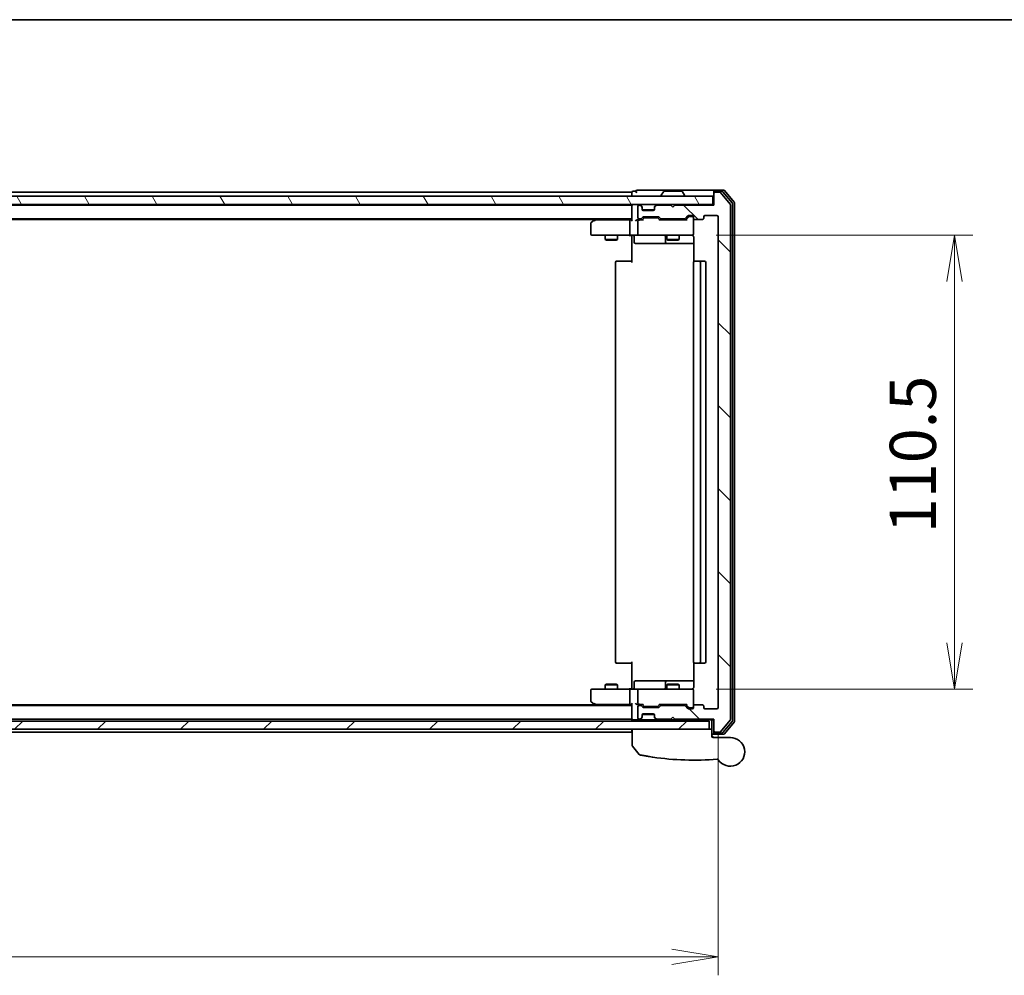
# Model space of a CAD drawing. Units: millimetres. Extents: x -1900 to 7339, y 36 to 1447.
# Drawn here: x 644 to 884, y 1068 to 1300 of the extents above; entities that cross this region are included whole.
import ezdxf

# ---------------------------------------------------------------- set-up
doc = ezdxf.new("R2010")
doc.units = ezdxf.units.MM
doc.header["$LTSCALE"] = 4.5
doc.layers.get('Defpoints').update_dxf_attribs({"lineweight": 25})
for name, color, linetype, lineweight in [('Border (ISO)', 7, 'Continuous', 35), ('Dimension (ISO)', 7, 'Continuous', 18), ('Hatch (ISO)', 1, 'Continuous', 18), ('Visible (ISO)', 7, 'Continuous', 35)]:
    doc.layers.add(name, color=color, linetype=linetype, lineweight=lineweight)
doc.styles.add('Note Text (TK)', font='MS PGothic.ttf')
doc.dimstyles.new('Default - Method 1b (TK)', dxfattribs={"dimscale": 4.5, "dimtxt": 2.5, "dimasz": 2.5, "dimexe": 1, "dimexo": 1.5, "dimgap": 1, "dimtad": 1, "dimrnd": 1e-08, "dimdsep": 46, "dimtxsty": 'Note Text (TK)', "dimblk": 'OPEN', "dimcen": 0.09, "dimdle": 5, "dimclrd": 100, "dimclre": 100, "dimclrt": 7, "dimadec": 1, "dimazin": 1, "dimtfac": 1, "dimtmove": 0, "dimatfit": 3, "dimldrblk": 'OPEN', "dimfxl": 1, "dimtolj": 1, "dimlwd": -1, "dimlwe": -1, "dimarcsym": 0})

# ---------------------------------------------------------------- blocks, each defined once
blk = doc.blocks.new('Borders tk図枠')
at = {"layer": 'Border (ISO)'}
blk.add_line((14.5, 289), (405.5, 289), dxfattribs=at)
blk = doc.blocks.new('_Open')
at = {"color": 0, "linetype": 'ByBlock', "lineweight": -2}
for p, q in [((-1, 0.167), (0, 0)), ((-1, -0.167), (0, 0)), ((0, 0), (-1, 0))]:
    blk.add_line(p, q, dxfattribs=at)
blk = doc.blocks.new('*D8')
at = {"layer": 'Defpoints', "color": 0}
for p in [(806.87, 1248.01), (806.87, 1137.51), (871.59, 1137.51)]:
    blk.add_point(p, dxfattribs=at)
at = {"layer": 'Dimension (ISO)', "color": 100}
for p, q in [((813.62, 1248.01), (876.09, 1248.01)), ((871.59, 1236.76), (871.59, 1148.76)), ((813.62, 1137.51), (876.09, 1137.51))]:
    blk.add_line(p, q, dxfattribs=at)
at = {"layer": 'Dimension (ISO)', "color": 100, "xscale": 11.25, "yscale": 11.25, "zscale": 11.25}
for p, rotation in [((871.59, 1248.01), 90), ((871.59, 1137.51), 270)]:
    blk.add_blockref('_Open', p, dxfattribs=dict(at, rotation=rotation))
at = {"layer": 'Dimension (ISO)', "color": 7, "insert": (861.47, 1175.47), "char_height": 11.25, "attachment_point": 4, "rotation": 90, "style": 'Note Text (TK)'}
blk.add_mtext('\\A1;110.5', dxfattribs=at)
blk = doc.blocks.new('*D9')
at = {"layer": 'Defpoints', "color": 0}
for p in [(392.05, 1133.01), (814.05, 1133.01), (814.05, 1072.32)]:
    blk.add_point(p, dxfattribs=at)
at = {"layer": 'Dimension (ISO)', "color": 100}
for p, q in [((392.05, 1126.26), (392.05, 1067.82)), ((814.05, 1126.26), (814.05, 1067.82)), ((403.3, 1072.32), (802.8, 1072.32))]:
    blk.add_line(p, q, dxfattribs=at)
at = {"layer": 'Dimension (ISO)', "color": 100, "xscale": 11.25, "yscale": 11.25, "zscale": 11.25, "rotation": 180}
blk.add_blockref('_Open', (392.05, 1072.32), dxfattribs=at)
at = {"layer": 'Dimension (ISO)', "color": 100, "xscale": 11.25, "yscale": 11.25, "zscale": 11.25}
blk.add_blockref('_Open', (814.05, 1072.32), dxfattribs=at)
at = {"layer": 'Dimension (ISO)', "color": 7, "insert": (591.48, 1082.44), "char_height": 11.25, "attachment_point": 4, "style": 'Note Text (TK)'}
blk.add_mtext('\\A1;422', dxfattribs=at)

msp = doc.modelspace()

# ---------------------------------------------------------------- hatches: boundary and pattern name
at = {"layer": 'Hatch (ISO)'}
h = msp.add_hatch(dxfattribs=at)
h.set_pattern_fill('ANSI31', color=256, scale=114.3, angle=90.00021, style=0)
h.set_pattern_definition([(135.0002, (0, 0), (-10.10275, -10.10283), [])])
edge = h.paths.add_edge_path()
edge.add_ellipse((813.3527, 1127.3145), major_axis=(0, -0.3), ratio=1, start_angle=270, end_angle=360)
edge.add_line((813.3527, 1127.0145), (814.4122, 1127.0145))
edge.add_ellipse((814.4122, 1127.3145), major_axis=(0.3, 0), ratio=1, start_angle=270, end_angle=320.194429)
edge.add_line((814.6426, 1127.1225), (816.9831, 1129.9311))
edge.add_ellipse((816.7527, 1130.1232), major_axis=(0.1921, 0.2305), ratio=1, start_angle=270, end_angle=309.805571)
edge.add_line((817.0527, 1130.1232), (817.0527, 1255.4059))
edge.add_ellipse((816.7527, 1255.4059), major_axis=(0, 0.3), ratio=1, start_angle=270, end_angle=309.805571)
edge.add_line((816.9831, 1255.598), (814.6426, 1258.4066))
edge.add_ellipse((814.4122, 1258.2145), major_axis=(-0.1921, 0.2305), ratio=1, start_angle=270, end_angle=320.194429)
edge.add_line((814.4122, 1258.5145), (813.3527, 1258.5145))
edge.add_ellipse((813.3527, 1258.2145), major_axis=(-0.3, 0), ratio=1, start_angle=270, end_angle=360)
edge.add_line((813.0527, 1258.2145), (813.0527, 1255.3145))
edge.add_line((813.0527, 1255.3145), (803.5527, 1255.3145))
edge.add_line((803.5527, 1255.3145), (803.0527, 1254.8145))
edge.add_line((803.0527, 1254.8145), (802.5527, 1255.3145))
edge.add_line((802.5527, 1255.3145), (799.1769, 1255.3145))
edge.add_ellipse((799.1769, 1255.0145), major_axis=(-0.3, 0), ratio=1, start_angle=270, end_angle=315)
edge.add_line((798.9648, 1255.2267), (798.6406, 1254.9024))
edge.add_ellipse((798.8527, 1254.6903), major_axis=(-0.2121, -0.2121), ratio=1, start_angle=270, end_angle=315)
edge.add_line((798.5527, 1254.6903), (798.5527, 1254.3145))
edge.add_ellipse((798.2527, 1254.3145), major_axis=(0, -0.3), ratio=1, start_angle=0, end_angle=90, ccw=False)
edge.add_line((798.2527, 1254.0145), (795.8527, 1254.0145))
edge.add_ellipse((795.8527, 1254.3145), major_axis=(-0.3, 0), ratio=1, start_angle=0, end_angle=90, ccw=False)
edge.add_line((795.5527, 1254.3145), (795.5527, 1254.6903))
edge.add_ellipse((795.2527, 1254.6903), major_axis=(0, 0.3), ratio=1, start_angle=270, end_angle=315)
edge.add_line((795.4648, 1254.9024), (795.1406, 1255.2267))
edge.add_ellipse((794.9284, 1255.0145), major_axis=(-0.2121, 0.2121), ratio=1, start_angle=270, end_angle=315)
edge.add_line((794.9284, 1255.3145), (794.8527, 1255.3145))
edge.add_ellipse((794.8527, 1255.0145), major_axis=(-0.3, 0), ratio=1, start_angle=270, end_angle=360)
edge.add_line((794.5527, 1255.0145), (794.5527, 1252.3145))
edge.add_ellipse((794.8527, 1252.3145), major_axis=(0, -0.3), ratio=1, start_angle=270, end_angle=360)
edge.add_line((794.8527, 1252.0145), (795.2284, 1252.0145))
edge.add_ellipse((795.2284, 1252.3145), major_axis=(0.3, 0), ratio=1, start_angle=270, end_angle=315)
edge.add_line((795.4406, 1252.1024), (795.7648, 1252.4267))
edge.add_ellipse((795.9769, 1252.2145), major_axis=(0.2121, 0.2121), ratio=1, start_angle=45, end_angle=90, ccw=False)
edge.add_line((795.9769, 1252.5145), (799.4784, 1252.5145))
edge.add_ellipse((799.4784, 1252.2145), major_axis=(0.3, 0), ratio=1, start_angle=45, end_angle=90, ccw=False)
edge.add_line((799.6906, 1252.4267), (800.0148, 1252.1024))
edge.add_ellipse((800.2269, 1252.3145), major_axis=(0.2121, -0.2121), ratio=1, start_angle=270, end_angle=315)
edge.add_line((800.2269, 1252.0145), (805.8784, 1252.0145))
edge.add_ellipse((805.8784, 1252.3145), major_axis=(0.3, 0), ratio=1, start_angle=270, end_angle=315)
edge.add_line((806.0906, 1252.1024), (806.7148, 1252.7267))
edge.add_ellipse((806.9269, 1252.5145), major_axis=(0.2121, 0.2121), ratio=1, start_angle=45, end_angle=90, ccw=False)
edge.add_line((806.9269, 1252.8145), (807.7527, 1252.8145))
edge.add_ellipse((807.7527, 1252.5145), major_axis=(0.3, 0), ratio=1, start_angle=0, end_angle=90, ccw=False)
edge.add_line((808.0527, 1252.5145), (808.0527, 1252.1145))
edge.add_ellipse((808.3527, 1252.1145), major_axis=(0, -0.3), ratio=1, start_angle=270, end_angle=360)
edge.add_line((808.3527, 1251.8145), (810.2527, 1251.8145))
edge.add_ellipse((810.2527, 1252.1145), major_axis=(0.3, 0), ratio=1, start_angle=270, end_angle=360)
edge.add_line((810.5527, 1252.1145), (810.5527, 1252.5145))
edge.add_ellipse((810.8527, 1252.5145), major_axis=(0, 0.3), ratio=1, start_angle=0, end_angle=90, ccw=False)
edge.add_line((810.8527, 1252.8145), (813.7527, 1252.8145))
edge.add_ellipse((813.7527, 1252.5145), major_axis=(0.3, 0), ratio=1, start_angle=0, end_angle=90, ccw=False)
edge.add_line((814.0527, 1252.5145), (814.0527, 1133.0145))
edge.add_ellipse((813.7527, 1133.0145), major_axis=(0, -0.3), ratio=1, start_angle=0, end_angle=90, ccw=False)
edge.add_line((813.7527, 1132.7145), (810.8527, 1132.7145))
edge.add_ellipse((810.8527, 1133.0145), major_axis=(-0.3, 0), ratio=1, start_angle=0, end_angle=90, ccw=False)
edge.add_line((810.5527, 1133.0145), (810.5527, 1133.4145))
edge.add_ellipse((810.2527, 1133.4145), major_axis=(0, 0.3), ratio=1, start_angle=270, end_angle=360)
edge.add_line((810.2527, 1133.7145), (808.3527, 1133.7145))
edge.add_ellipse((808.3527, 1133.4145), major_axis=(-0.3, 0), ratio=1, start_angle=270, end_angle=360)
edge.add_line((808.0527, 1133.4145), (808.0527, 1133.0145))
edge.add_ellipse((807.7527, 1133.0145), major_axis=(0, -0.3), ratio=1, start_angle=0, end_angle=90, ccw=False)
edge.add_line((807.7527, 1132.7145), (806.9269, 1132.7145))
edge.add_ellipse((806.9269, 1133.0145), major_axis=(-0.3, 0), ratio=1, start_angle=45, end_angle=90, ccw=False)
edge.add_line((806.7148, 1132.8024), (806.0906, 1133.4267))
edge.add_ellipse((805.8784, 1133.2145), major_axis=(-0.2121, 0.2121), ratio=1, start_angle=270, end_angle=315)
edge.add_line((805.8784, 1133.5145), (800.2269, 1133.5145))
edge.add_ellipse((800.2269, 1133.2145), major_axis=(-0.3, 0), ratio=1, start_angle=270, end_angle=315)
edge.add_line((800.0148, 1133.4267), (799.6906, 1133.1024))
edge.add_ellipse((799.4784, 1133.3145), major_axis=(-0.2121, -0.2121), ratio=1, start_angle=45, end_angle=90, ccw=False)
edge.add_line((799.4784, 1133.0145), (795.9769, 1133.0145))
edge.add_ellipse((795.9769, 1133.3145), major_axis=(-0.3, 0), ratio=1, start_angle=45, end_angle=90, ccw=False)
edge.add_line((795.7648, 1133.1024), (795.4406, 1133.4267))
edge.add_ellipse((795.2284, 1133.2145), major_axis=(-0.2121, 0.2121), ratio=1, start_angle=270, end_angle=315)
edge.add_line((795.2284, 1133.5145), (794.8527, 1133.5145))
edge.add_ellipse((794.8527, 1133.2145), major_axis=(-0.3, 0), ratio=1, start_angle=270, end_angle=360)
edge.add_line((794.5527, 1133.2145), (794.5527, 1130.5145))
edge.add_ellipse((794.8527, 1130.5145), major_axis=(0, -0.3), ratio=1, start_angle=270, end_angle=360)
edge.add_line((794.8527, 1130.2145), (794.9284, 1130.2145))
edge.add_ellipse((794.9284, 1130.5145), major_axis=(0.3, 0), ratio=1, start_angle=270, end_angle=315)
edge.add_line((795.1406, 1130.3024), (795.4648, 1130.6267))
edge.add_ellipse((795.2527, 1130.8388), major_axis=(0.2121, 0.2121), ratio=1, start_angle=270, end_angle=315)
edge.add_line((795.5527, 1130.8388), (795.5527, 1131.2145))
edge.add_ellipse((795.8527, 1131.2145), major_axis=(0, 0.3), ratio=1, start_angle=0, end_angle=90, ccw=False)
edge.add_line((795.8527, 1131.5145), (798.2527, 1131.5145))
edge.add_ellipse((798.2527, 1131.2145), major_axis=(0.3, 0), ratio=1, start_angle=0, end_angle=90, ccw=False)
edge.add_line((798.5527, 1131.2145), (798.5527, 1130.8388))
edge.add_ellipse((798.8527, 1130.8388), major_axis=(0, -0.3), ratio=1, start_angle=270, end_angle=315)
edge.add_line((798.6406, 1130.6267), (798.9648, 1130.3024))
edge.add_ellipse((799.1769, 1130.5145), major_axis=(0.2121, -0.2121), ratio=1, start_angle=270, end_angle=315)
edge.add_line((799.1769, 1130.2145), (802.5527, 1130.2145))
edge.add_line((802.5527, 1130.2145), (803.0527, 1130.7145))
edge.add_line((803.0527, 1130.7145), (803.5527, 1130.2145))
edge.add_line((803.5527, 1130.2145), (813.0527, 1130.2145))
edge.add_line((813.0527, 1130.2145), (813.0527, 1127.3145))
h = msp.add_hatch(dxfattribs=at)
h.set_pattern_fill('ANSI31', color=256, scale=114.3, angle=75.000175, style=0)
h.set_pattern_definition([(120.0002, (0, 0), (-12.37332, -7.14379), [])])
h.paths.add_polyline_path([(812.7527, 1255.5145), (812.7527, 1257.5145), (393.3527, 1257.5145), (393.3527, 1255.5145)])
h = msp.add_hatch(dxfattribs=at)
h.set_pattern_fill('ANSI31', color=256, scale=114.3, style=0)
h.set_pattern_definition([(45, (0, 0), (-10.10279, 10.10279), [])])
h.paths.add_polyline_path([(811.8527, 1127.7145), (811.8527, 1129.7145), (394.2527, 1129.7145), (394.2527, 1127.7145)])

# ---------------------------------------------------------------- linework, layer by layer
at = {"layer": 'Visible (ISO)'}
for p, q in [((793.0527, 1258.5145), (605.4327, 1258.5145)), ((793.0527, 1258.5145), (793.0527, 1258.2145)), ((794.0527, 1258.7145), (793.3527, 1258.7145)), ((798.0527, 1259.0145), (794.3527, 1259.0145)), ((813.3527, 1259.0145), (798.0527, 1259.0145)), ((800.7435, 1258.6235), (800.185, 1257.7642)), ((805.1941, 1258.7145), (800.9112, 1258.7145)), ((805.3618, 1258.6235), (805.9204, 1257.7642)), ((813.0527, 1258.4145), (813.0527, 1258.7145)), ((813.0527, 1258.4145), (813.0527, 1258.2145)), ((815.4122, 1259.0145), (813.3527, 1259.0145)), ((815.0113, 1258.7145), (813.3527, 1258.7145)), ((814.4122, 1258.5145), (813.3527, 1258.5145)), ((817.4831, 1255.917), (815.2418, 1258.6066)), ((817.9831, 1256.098), (815.6426, 1258.9066)), ((812.7527, 1257.5145), (393.3527, 1257.5145)), ((793.0527, 1258.2145), (793.0527, 1257.5145)), ((800.1527, 1257.6145), (800.1527, 1257.6553)), ((805.9527, 1257.6145), (805.9527, 1257.6553)), ((812.7527, 1255.5145), (812.7527, 1257.5145)), ((813.0527, 1258.2145), (813.0527, 1255.3145)), ((816.9831, 1255.598), (814.6426, 1258.4066)), ((393.3527, 1255.5145), (812.7527, 1255.5145)), ((793.0527, 1255.3145), (413.0527, 1255.3145)), ((793.0527, 1255.5145), (793.0527, 1255.3145)), ((793.0527, 1255.3145), (793.0527, 1255.2145)), ((793.0527, 1255.2145), (793.0527, 1251.6767)), ((794.5527, 1255.0145), (794.5527, 1252.3145)), ((794.9284, 1255.3145), (794.8527, 1255.3145)), ((795.4648, 1255.1024), (795.1406, 1255.4267)), ((795.4648, 1254.9024), (795.1406, 1255.2267)), ((795.4853, 1255.082), (795.4648, 1255.1024)), ((795.5527, 1254.6903), (795.5527, 1254.8903)), ((795.5527, 1254.3145), (795.5527, 1254.6903)), ((795.5698, 1254.2145), (798.5355, 1254.2145)), ((798.2527, 1254.0145), (795.8527, 1254.0145)), ((798.5527, 1254.8903), (798.5527, 1254.6903)), ((798.5527, 1254.6903), (798.5527, 1254.3145)), ((798.6406, 1255.1024), (798.6201, 1255.082)), ((798.9648, 1255.4267), (798.6406, 1255.1024)), ((798.9648, 1255.2267), (798.6406, 1254.9024)), ((802.5527, 1255.3145), (799.1769, 1255.3145)), ((803.0527, 1254.8145), (802.5527, 1255.3145)), ((803.5527, 1255.3145), (803.0527, 1254.8145)), ((813.0527, 1255.3145), (803.5527, 1255.3145)), ((813.0527, 1255.5145), (812.7527, 1255.5145)), ((817.0527, 1130.1232), (817.0527, 1255.4059)), ((817.5527, 1129.8042), (817.5527, 1255.7249)), ((818.0527, 1129.6232), (818.0527, 1255.9059)), ((413.0527, 1252.0145), (793.0527, 1252.0145)), ((422.0527, 1251.8145), (784.0527, 1251.8145)), ((783.906, 1251.7045), (783.1727, 1251.1545)), ((784.3193, 1252.0145), (783.906, 1251.7045)), ((784.1161, 1251.4645), (783.9605, 1251.6201)), ((792.6769, 1251.7645), (784.086, 1251.7645)), ((792.5527, 1248.3145), (792.5527, 1251.4645)), ((793.0527, 1251.7645), (792.6769, 1251.7645)), ((794.8527, 1251.7645), (794.4769, 1251.7645)), ((794.5527, 1251.4645), (794.5527, 1248.3145)), ((794.8527, 1252.0145), (795.2284, 1252.0145)), ((795.7288, 1251.7645), (794.8527, 1251.7645)), ((795.4406, 1252.1024), (795.7648, 1252.4267)), ((795.5527, 1251.7645), (795.9648, 1252.1767)), ((795.9769, 1252.5145), (799.4784, 1252.5145)), ((796.3204, 1252.2645), (796.177, 1252.2645)), ((799.135, 1252.2645), (796.3204, 1252.2645)), ((799.2784, 1252.2645), (799.135, 1252.2645)), ((799.9027, 1251.7645), (799.4906, 1252.1767)), ((799.6906, 1252.4267), (800.0148, 1252.1024)), ((806.3788, 1251.7645), (799.7266, 1251.7645)), ((800.2269, 1252.0145), (805.8784, 1252.0145)), ((801.5527, 1252.0145), (801.5527, 1251.7645)), ((804.5527, 1252.0145), (804.5527, 1251.7645)), ((806.0906, 1252.1024), (806.7148, 1252.7267)), ((806.9148, 1252.4767), (806.2027, 1251.7645)), ((806.9269, 1252.8145), (807.7527, 1252.8145)), ((807.2635, 1252.5645), (807.127, 1252.5645)), ((807.7527, 1252.5645), (807.2635, 1252.5645)), ((808.0527, 1252.5145), (808.0527, 1252.1145)), ((808.0527, 1248.3145), (808.0527, 1252.1145)), ((808.3527, 1251.8145), (810.2527, 1251.8145)), ((810.5527, 1252.1145), (810.5527, 1252.5145)), ((810.8527, 1252.8145), (813.7527, 1252.8145)), ((814.0527, 1252.5145), (814.0527, 1133.0145)), ((783.0527, 1250.9145), (783.0527, 1248.3145)), ((783.3527, 1248.0145), (784.1161, 1248.0145)), ((784.1161, 1248.0145), (792.6769, 1248.0145)), ((786.5527, 1248.0145), (786.5527, 1246.9645)), ((786.5527, 1246.9645), (789.5527, 1246.9645)), ((786.8594, 1246.8112), (786.5527, 1246.9645)), ((789.246, 1246.8112), (786.8594, 1246.8112)), ((789.246, 1246.8112), (789.5527, 1246.9645)), ((789.5527, 1248.0145), (789.5527, 1246.9645)), ((794.8527, 1248.0145), (792.6769, 1248.0145)), ((793.0527, 1247.7895), (793.0527, 1248.0068)), ((793.0527, 1247.7895), (793.0527, 1247.5145)), ((793.0527, 1241.4145), (793.0527, 1247.5145)), ((793.654, 1247.7145), (793.654, 1246.3145)), ((794.8527, 1248.0145), (795.6709, 1248.0145)), ((795.6709, 1248.0145), (806.8673, 1248.0145)), ((801.2582, 1247.7145), (801.2582, 1246.3145)), ((801.5527, 1248.0145), (801.5527, 1246.9645)), ((801.5527, 1246.9645), (804.5527, 1246.9645)), ((801.8594, 1246.8112), (801.5527, 1246.9645)), ((804.246, 1246.8112), (801.8594, 1246.8112)), ((804.246, 1246.8112), (804.5527, 1246.9645)), ((804.5527, 1248.0145), (804.5527, 1246.9645)), ((806.8673, 1248.0145), (807.7527, 1248.0145)), ((808.0527, 1248.2912), (808.0527, 1248.3145)), ((808.1425, 1247.5145), (808.1425, 1241.6286)), ((793.954, 1246.0145), (797.8836, 1246.0145)), ((797.8836, 1246.0145), (801.5582, 1246.0145)), ((801.5582, 1246.0145), (801.7297, 1246.0145)), ((801.7297, 1246.0145), (808.1425, 1246.0145)), ((789.3527, 1241.7145), (789.4113, 1241.7145)), ((790.1184, 1241.7145), (789.4113, 1241.7145)), ((790.1184, 1241.7145), (790.2598, 1241.7145)), ((792.6385, 1241.7145), (790.2598, 1241.7145)), ((792.6385, 1241.7145), (793.0527, 1241.7145)), ((808.3527, 1241.7145), (808.4113, 1241.7145)), ((809.1184, 1241.7145), (808.4113, 1241.7145)), ((809.1184, 1241.7145), (809.2598, 1241.7145)), ((809.4527, 1241.7145), (809.2598, 1241.7145)), ((810.7527, 1241.7145), (809.4527, 1241.7145)), ((789.0527, 1241.4145), (789.0527, 1144.1145)), ((808.0527, 1241.4145), (808.0527, 1144.1145)), ((809.7527, 1144.1145), (809.7527, 1241.4145)), ((811.0527, 1144.1145), (811.0527, 1241.4145)), ((789.4113, 1143.8145), (789.3527, 1143.8145)), ((789.4113, 1143.8145), (790.1184, 1143.8145)), ((790.2598, 1143.8145), (790.1184, 1143.8145)), ((790.2598, 1143.8145), (792.6385, 1143.8145)), ((793.0527, 1143.8145), (792.6385, 1143.8145)), ((793.0527, 1138.0145), (793.0527, 1144.1145)), ((808.1425, 1143.9005), (808.1425, 1138.0145)), ((808.4113, 1143.8145), (808.3527, 1143.8145)), ((808.4113, 1143.8145), (809.1184, 1143.8145)), ((809.2598, 1143.8145), (809.1184, 1143.8145)), ((809.2598, 1143.8145), (809.4527, 1143.8145)), ((809.4527, 1143.8145), (810.7527, 1143.8145)), ((786.8594, 1138.7179), (786.5527, 1138.5645)), ((786.8594, 1138.7179), (789.246, 1138.7179)), ((789.246, 1138.7179), (789.5527, 1138.5645)), ((793.654, 1137.8145), (793.654, 1139.2145)), ((797.8836, 1139.5145), (793.954, 1139.5145)), ((801.5582, 1139.5145), (797.8836, 1139.5145)), ((801.2582, 1139.2145), (801.2582, 1137.8145)), ((801.8594, 1138.7179), (801.5527, 1138.5645)), ((801.7297, 1139.5145), (801.5582, 1139.5145)), ((808.1425, 1139.5145), (801.7297, 1139.5145)), ((801.8594, 1138.7179), (804.246, 1138.7179)), ((804.246, 1138.7179), (804.5527, 1138.5645)), ((783.0527, 1137.2145), (783.0527, 1134.6145)), ((784.1161, 1137.5145), (783.3527, 1137.5145)), ((792.6769, 1137.5145), (784.1161, 1137.5145)), ((789.5527, 1138.5645), (786.5527, 1138.5645)), ((786.5527, 1137.5145), (786.5527, 1138.5645)), ((789.5527, 1137.5145), (789.5527, 1138.5645)), ((792.5527, 1134.0645), (792.5527, 1137.2145)), ((792.6769, 1137.5145), (794.8527, 1137.5145)), ((793.0527, 1138.0145), (793.0527, 1137.7396)), ((793.0527, 1137.5223), (793.0527, 1137.7396)), ((794.5527, 1137.2145), (794.5527, 1134.0645)), ((795.6709, 1137.5145), (794.8527, 1137.5145)), ((806.8673, 1137.5145), (795.6709, 1137.5145)), ((804.5527, 1138.5645), (801.5527, 1138.5645)), ((801.5527, 1137.5145), (801.5527, 1138.5645)), ((804.5527, 1137.5145), (804.5527, 1138.5645)), ((807.7527, 1137.5145), (806.8673, 1137.5145)), ((808.0527, 1137.2145), (808.0527, 1137.2379)), ((808.0527, 1133.4145), (808.0527, 1137.2145)), ((783.1727, 1134.3745), (783.906, 1133.8245)), ((783.906, 1133.8245), (784.3193, 1133.5145)), ((784.1161, 1134.0645), (783.9605, 1133.9089)), ((793.0527, 1133.8524), (793.0527, 1130.3145)), ((793.0527, 1133.5145), (413.0527, 1133.5145)), ((784.0527, 1133.7145), (422.0527, 1133.7145)), ((784.086, 1133.7645), (792.6769, 1133.7645)), ((792.6769, 1133.7645), (793.0527, 1133.7645)), ((794.4769, 1133.7645), (794.8527, 1133.7645)), ((794.5527, 1133.2145), (794.5527, 1130.5145)), ((794.8527, 1133.7645), (795.7288, 1133.7645)), ((795.2284, 1133.5145), (794.8527, 1133.5145)), ((795.7648, 1133.1024), (795.4406, 1133.4267)), ((795.9648, 1133.3524), (795.5527, 1133.7645)), ((795.8527, 1131.5145), (798.2527, 1131.5145)), ((799.4784, 1133.0145), (795.9769, 1133.0145)), ((796.177, 1133.2645), (796.3204, 1133.2645)), ((796.3204, 1133.2645), (799.135, 1133.2645)), ((799.135, 1133.2645), (799.2784, 1133.2645)), ((799.9027, 1133.7645), (799.4906, 1133.3524)), ((800.0148, 1133.4267), (799.6906, 1133.1024)), ((799.7266, 1133.7645), (806.3788, 1133.7645)), ((805.8784, 1133.5145), (800.2269, 1133.5145)), ((801.5527, 1133.5145), (801.5527, 1133.7645)), ((804.5527, 1133.5145), (804.5527, 1133.7645)), ((806.7148, 1132.8024), (806.0906, 1133.4267)), ((806.9148, 1133.0524), (806.2027, 1133.7645)), ((807.7527, 1132.7145), (806.9269, 1132.7145)), ((807.127, 1132.9645), (807.2635, 1132.9645)), ((807.2635, 1132.9645), (807.7527, 1132.9645)), ((808.0527, 1133.4145), (808.0527, 1133.0145)), ((810.2527, 1133.7145), (808.3527, 1133.7145)), ((810.5527, 1133.0145), (810.5527, 1133.4145)), ((813.7527, 1132.7145), (810.8527, 1132.7145)), ((811.8527, 1129.7145), (394.2527, 1129.7145)), ((413.0527, 1130.2145), (793.0527, 1130.2145)), ((793.0527, 1130.3145), (793.0527, 1130.2145)), ((793.0527, 1130.2145), (793.0527, 1129.7145)), ((793.3527, 1130.0145), (794.1769, 1130.0145)), ((794.1769, 1130.0145), (794.9284, 1130.0145)), ((794.8527, 1130.2145), (794.9284, 1130.2145)), ((794.9284, 1130.0145), (795.3527, 1130.0145)), ((795.1406, 1130.3024), (795.4648, 1130.6267)), ((795.1406, 1130.1024), (795.4648, 1130.4267)), ((795.3527, 1130.0145), (795.4527, 1130.0145)), ((797.3003, 1130.0145), (795.4527, 1130.0145)), ((795.4527, 1129.7145), (795.4527, 1130.0145)), ((795.4648, 1130.4267), (795.4853, 1130.4471)), ((795.5527, 1130.8388), (795.5527, 1131.2145)), ((795.5527, 1130.6388), (795.5527, 1130.8388)), ((795.5698, 1131.3145), (798.5355, 1131.3145)), ((799.1769, 1130.0145), (797.3003, 1130.0145)), ((798.5527, 1131.2145), (798.5527, 1130.8388)), ((798.5527, 1130.8388), (798.5527, 1130.6388)), ((798.6201, 1130.4471), (798.6406, 1130.4267)), ((798.6406, 1130.6267), (798.9648, 1130.3024)), ((798.6406, 1130.4267), (798.9648, 1130.1024)), ((799.1769, 1130.2145), (802.5527, 1130.2145)), ((799.1769, 1130.0145), (805.7656, 1130.0145)), ((800.3027, 1129.7145), (800.3027, 1130.0145)), ((802.5527, 1130.2145), (803.0527, 1130.7145)), ((803.0527, 1130.7145), (803.5527, 1130.2145)), ((803.5527, 1130.2145), (813.0527, 1130.2145)), ((805.7656, 1130.0145), (808.0527, 1130.0145)), ((810.0527, 1130.0145), (808.0527, 1130.0145)), ((808.0527, 1129.7145), (808.0527, 1130.0145)), ((810.0527, 1130.0145), (812.2527, 1130.0145)), ((811.8527, 1127.7145), (811.8527, 1129.7145)), ((812.5527, 1130.0145), (812.2527, 1130.0145)), ((812.5527, 1130.0145), (813.0527, 1130.0145)), ((812.5527, 1130.0145), (812.5527, 1127.7145)), ((813.0527, 1130.2145), (813.0527, 1127.3145)), ((814.6426, 1127.1225), (816.9831, 1129.9311)), ((815.2418, 1126.9225), (817.4831, 1129.6121)), ((815.6426, 1126.6225), (817.9831, 1129.4311)), ((394.2527, 1127.7145), (811.8527, 1127.7145)), ((413.0527, 1127.0145), (793.0527, 1127.0145)), ((793.0527, 1127.7145), (793.0527, 1127.3145)), ((793.0527, 1127.3145), (793.0527, 1127.0145)), ((793.1527, 1123.7834), (793.1527, 1127.7145)), ((812.5527, 1127.7145), (811.8527, 1127.7145)), ((812.5527, 1127.7145), (812.5527, 1126.0145)), ((813.0527, 1127.3145), (813.0527, 1127.1145)), ((813.0527, 1126.8145), (813.0527, 1127.1145)), ((813.3527, 1127.0145), (814.4122, 1127.0145)), ((813.3527, 1126.8145), (815.0113, 1126.8145)), ((812.5527, 1126.5145), (813.3527, 1126.5145)), ((812.5527, 1126.2145), (813.0527, 1125.7145)), ((812.8527, 1125.7145), (817.0527, 1125.7145)), ((813.3527, 1126.5145), (815.4122, 1126.5145)), ((794.8455, 1121.5904), (793.2197, 1123.5944))]:
    msp.add_line(p, q, dxfattribs=at)
for centre, radius, start, end in [((793.3527, 1258.4145), 0.3, 90, 180), ((794.3527, 1258.7145), 0.3, 90, 180), ((794.3527, 1258.7145), 0.3, 180, 270), ((800.9112, 1258.5145), 0.2, 90, 146.976132), ((805.1941, 1258.5145), 0.2, 33.023868, 90), ((813.3527, 1258.7145), 0.3, 90, 180), ((813.3527, 1258.4145), 0.3, 90, 180), ((813.3527, 1258.2145), 0.3, 90, 180), ((814.4122, 1258.2145), 0.3, 39.805571, 90), ((815.0113, 1258.4145), 0.3, 39.805571, 90), ((815.4122, 1258.7145), 0.3, 39.805571, 90), ((800.3527, 1257.6553), 0.2, 146.976132, 180), ((800.2527, 1257.6145), 0.1, 180, 270), ((805.8527, 1257.6145), 0.1, 270, 0), ((805.7527, 1257.6553), 0.2, 0, 33.023868), ((817.7527, 1255.9059), 0.3, 0, 39.805571), ((793.3527, 1255.2145), 0.3, 90, 180), ((794.8527, 1255.0145), 0.3, 90, 180), ((794.9284, 1255.2145), 0.3, 45, 90), ((794.9284, 1255.0145), 0.3, 45, 90), ((795.2527, 1254.8903), 0.3, 0, 45), ((795.2527, 1254.6903), 0.3, 0, 45), ((795.8527, 1254.3145), 0.3, 180, 270), ((798.2527, 1254.3145), 0.3, 270, 0), ((798.8527, 1254.8903), 0.3, 135, 180), ((798.8527, 1254.6903), 0.3, 135, 180), ((799.1769, 1255.2145), 0.3, 90, 135), ((799.1769, 1255.0145), 0.3, 90, 135), ((816.7527, 1255.4059), 0.3, 0, 39.805571), ((817.2527, 1255.7249), 0.3, 0, 39.805571), ((784.086, 1251.4645), 0.3, 113.437984, 126.869898), ((784.086, 1251.4645), 0.3, 90, 113.437984), ((794.8527, 1252.3145), 0.3, 180, 270), ((794.8527, 1251.4645), 0.3, 148.755545, 180), ((794.8527, 1251.4645), 0.3, 90, 113.437996), ((795.2284, 1252.3145), 0.3, 270, 315), ((795.9769, 1252.2145), 0.3, 90, 135), ((799.4784, 1252.2145), 0.3, 45, 90), ((800.2269, 1252.3145), 0.3, 225, 270), ((805.8784, 1252.3145), 0.3, 270, 315), ((806.9269, 1252.5145), 0.3, 90, 135), ((807.7527, 1252.5145), 0.3, 0, 90), ((807.7527, 1252.2645), 0.3, 0, 90), ((808.3527, 1252.1145), 0.3, 180, 270), ((810.2527, 1252.1145), 0.3, 270, 0), ((810.8527, 1252.5145), 0.3, 90, 180), ((813.7527, 1252.5145), 0.3, 0, 90), ((783.3527, 1250.9145), 0.3, 126.869898, 180), ((783.3527, 1248.3145), 0.3, 180, 270), ((793.354, 1247.7145), 0.3, 0, 90), ((794.8527, 1248.3145), 0.3, 180, 270), ((800.9582, 1247.7145), 0.3, 0, 90), ((807.5527, 1247.5145), 0.5, 75.522488, 90), ((807.7527, 1248.2891), 0.3, 255.522488, 0), ((807.7527, 1248.3145), 0.3, 270, 0), ((793.954, 1246.3145), 0.3, 180, 270), ((801.5582, 1246.3145), 0.3, 180, 270), ((789.3527, 1241.4145), 0.3, 90, 180), ((808.3527, 1241.4145), 0.3, 90, 180), ((809.4527, 1241.4145), 0.3, 0, 90), ((810.7527, 1241.4145), 0.3, 0, 90), ((789.3527, 1144.1145), 0.3, 180, 270), ((808.3527, 1144.1145), 0.3, 180, 270), ((809.4527, 1144.1145), 0.3, 270, 0), ((810.7527, 1144.1145), 0.3, 270, 0), ((793.954, 1139.2145), 0.3, 90, 180), ((801.5582, 1139.2145), 0.3, 90, 180), ((783.3527, 1137.2145), 0.3, 90, 180), ((793.354, 1137.8145), 0.3, 270, 0), ((794.8527, 1137.2145), 0.3, 90, 180), ((800.9582, 1137.8145), 0.3, 270, 0), ((807.5527, 1138.0145), 0.5, 270, 284.477512), ((807.7527, 1137.2399), 0.3, 0, 104.477512), ((807.7527, 1137.2145), 0.3, 0, 90), ((783.3527, 1134.6145), 0.3, 180, 233.130102), ((784.086, 1134.0645), 0.3, 233.130102, 246.562021), ((784.086, 1134.0645), 0.3, 246.562004, 270), ((794.8527, 1134.0645), 0.3, 180, 211.244455), ((794.8527, 1134.0645), 0.3, 246.562016, 270), ((794.8527, 1133.2145), 0.3, 90, 180), ((795.2284, 1133.2145), 0.3, 45, 90), ((795.8527, 1131.2145), 0.3, 90, 180), ((795.9769, 1133.3145), 0.3, 225, 270), ((798.2527, 1131.2145), 0.3, 0, 90), ((799.4784, 1133.3145), 0.3, 270, 315), ((800.2269, 1133.2145), 0.3, 90, 135), ((805.8784, 1133.2145), 0.3, 45, 90), ((806.9269, 1133.0145), 0.3, 225, 270), ((807.7527, 1133.2645), 0.3, 270, 0), ((807.7527, 1133.0145), 0.3, 270, 0), ((808.3527, 1133.4145), 0.3, 90, 180), ((810.2527, 1133.4145), 0.3, 0, 90), ((810.8527, 1133.0145), 0.3, 180, 270), ((813.7527, 1133.0145), 0.3, 270, 0), ((793.3527, 1130.3145), 0.3, 180, 270), ((794.8527, 1130.5145), 0.3, 180, 270), ((794.9284, 1130.5145), 0.3, 270, 315), ((794.9284, 1130.3145), 0.3, 270, 315), ((795.2527, 1130.8388), 0.3, 315, 0), ((795.2527, 1130.6388), 0.3, 315, 0), ((798.8527, 1130.8388), 0.3, 180, 225), ((798.8527, 1130.6388), 0.3, 180, 225), ((799.1769, 1130.5145), 0.3, 225, 270), ((799.1769, 1130.3145), 0.3, 225, 270), ((816.7527, 1130.1232), 0.3, 320.194429, 0), ((817.2527, 1129.8042), 0.3, 320.194429, 0), ((817.7527, 1129.6232), 0.3, 320.194429, 0), ((793.3527, 1127.1145), 0.3, 180, 228.189685), ((813.3527, 1127.3145), 0.3, 180, 270), ((813.3527, 1127.1145), 0.3, 180, 270), ((813.3527, 1126.8145), 0.3, 180, 270), ((814.4122, 1127.3145), 0.3, 270, 320.194429), ((815.0113, 1127.1145), 0.3, 270, 320.194429), ((815.4122, 1126.8145), 0.3, 270, 320.194429), ((812.8527, 1126.0145), 0.3, 180, 270), ((817.0527, 1122.2145), 3.5, 212.654412, 90), ((793.4527, 1123.7834), 0.3, 180, 219.051897), ((795.0785, 1121.7795), 0.3, 219.051897, 258.947767), ((808.1527, 1188.7145), 68.5, 261.605654, 274.759524), ((813.8613, 1120.1518), 0.3, 32.876581, 94.759524)]:
    msp.add_arc(centre, radius, start, end, dxfattribs=at)
for centre, major_axis, ratio, start_param, end_param in [((784.1161, 1251.4871), (0.2411, 0.4823), 0.37002441, 1.47901306, 1.75373989), ((792.6769, 1251.4645), (0, -0.3), 0.41421356, 3.14159265, 4.71238898), ((793.3527, 1251.4645), (0.2772, -0.2772), 0.41421356, 3.53429174, 4.3196899), ((794.1769, 1251.4645), (0.2772, 0.2772), 0.41421356, 1.17809725, 1.96349541), ((794.4769, 1251.4645), (-0.4243, 0), 0.70710678, 4.71238898, 5.49778714), ((794.8527, 1251.4871), (-0.2515, 0.483), 0.33843751, 1.12161563, 1.39634246), ((794.8849, 1251.4645), (-0.6487, 0.2044), 0.33843751, 4.81863915, 5.05307036), ((795.8319, 1251.4645), (0.1246, -0.2958), 0.40041045, 2.33106693, 2.97456804), ((796.177, 1251.9645), (-0.3, 0), 0.99985076, 4.71238898, 5.49786177), ((799.2784, 1251.9645), (0.3, 0), 0.99985076, 0.78532354, 1.57079633), ((799.6235, 1251.4645), (-0.1246, -0.2958), 0.40041045, 3.30861727, 3.95211838), ((806.4819, 1251.4645), (0.1246, -0.2958), 0.40041045, 2.33106693, 2.97456804), ((807.127, 1252.2645), (-0.3, 0), 0.99985076, 4.71238898, 5.49786177), ((792.6769, 1248.3145), (0, -0.3), 0.41421356, 4.71238898, 6.28318531), ((792.6769, 1137.2145), (0, -0.3), 0.41421356, 3.14159265, 4.71238898), ((784.1161, 1134.042), (0.2411, -0.4823), 0.37002441, 4.52944541, 4.80417225), ((792.6769, 1134.0645), (0, -0.3), 0.41421356, 4.71238898, 6.28318531), ((793.3527, 1134.0645), (0.2772, 0.2772), 0.41421356, 1.96349541, 2.74889357), ((794.1769, 1134.0645), (-0.2772, 0.2772), 0.41421356, 1.17809725, 1.96349541), ((794.4769, 1134.0645), (-0.4243, 0), 0.70710678, 0.78539816, 1.57079633), ((794.8527, 1134.042), (-0.2515, -0.483), 0.33843751, 4.88684285, 5.16156968), ((794.8849, 1134.0645), (-0.6487, -0.2044), 0.33843751, 1.23011504, 1.46454615), ((795.8319, 1134.0645), (0.1246, 0.2958), 0.40041045, 3.30861727, 3.95211838), ((799.6235, 1134.0645), (-0.1246, 0.2958), 0.40041045, 2.33106693, 2.97456804), ((806.4819, 1134.0645), (0.1246, 0.2958), 0.40041045, 3.30861727, 3.95211838), ((796.177, 1133.5645), (-0.3, 0), 0.99985076, 0.78532354, 1.57079633), ((799.2784, 1133.5645), (0.3, 0), 0.99985076, 4.71238898, 5.49786177), ((807.127, 1133.2645), (-0.3, 0), 0.99985076, 0.78532354, 1.57079633)]:
    msp.add_ellipse(centre, major_axis=major_axis, ratio=ratio, start_param=start_param, end_param=end_param, dxfattribs=at)
for points, knots in [([(783.9667, 1251.7398), (783.9657, 1251.7374), (783.9648, 1251.7348), (783.9596, 1251.7176), (783.9571, 1251.6982), (783.9566, 1251.661), (783.9579, 1251.6402), (783.9605, 1251.6201)], [0.3810312192, 0.3810312192, 0.3810312192, 0.3810312192, 0.382741903, 0.382741903, 0.3917616542, 0.3917616542, 0.3985536381, 0.3985536381, 0.3985536381, 0.3985536381]), ([(794.7334, 1251.7398), (794.7271, 1251.7371), (794.721, 1251.7342), (794.6885, 1251.7174), (794.6594, 1251.6959), (794.6232, 1251.659), (794.6079, 1251.6394), (794.5962, 1251.6201)], [0.250886766, 0.250886766, 0.250886766, 0.250886766, 0.2528779694, 0.2528779694, 0.2619584182, 0.2619584182, 0.268388032, 0.268388032, 0.268388032, 0.268388032]), ([(791.8901, 1248.0145), (791.9595, 1248.0145), (792.0314, 1248.012), (792.1797, 1248.0051), (792.2563, 1248.0007), (792.4133, 1247.9933), (792.4937, 1247.9905), (792.6556, 1247.9886), (792.737, 1247.9895), (792.8973, 1247.9946), (792.9761, 1247.9986), (793.0527, 1248.0026)], [0, 0, 0, 0, 0.022954349, 0.022954349, 0.045908698, 0.045908698, 0.068863048, 0.068863048, 0.091817397, 0.091817397, 0.114771746, 0.114771746, 0.114771746, 0.114771746]), ([(807.7732, 1247.9898), (807.7875, 1247.9854), (807.8014, 1247.9805), (807.875, 1247.951), (807.941, 1247.9089), (808.0106, 1247.8424), (808.0331, 1247.817), (808.0527, 1247.7895)], [0.0906267725, 0.0906267725, 0.0906267725, 0.0906267725, 0.0948543073, 0.0948543073, 0.1144259318, 0.1144259318, 0.1237212871, 0.1237212871, 0.1237212871, 0.1237212871]), ([(808.1425, 1247.5145), (808.1425, 1247.5748), (808.1273, 1247.6455), (808.0903, 1247.7301), (808.073, 1247.7609), (808.0527, 1247.7895)], [0.1514440253, 0.1514440253, 0.1514440253, 0.1514440253, 0.1695183242, 0.1695183242, 0.1791667634, 0.1791667634, 0.1791667634, 0.1791667634]), ([(791.8901, 1137.5145), (791.9595, 1137.5145), (792.0314, 1137.517), (792.1797, 1137.524), (792.2563, 1137.5284), (792.4133, 1137.5357), (792.4937, 1137.5386), (792.6556, 1137.5405), (792.737, 1137.5396), (792.8973, 1137.5345), (792.9761, 1137.5305), (793.0527, 1137.5265)], [0, 0, 0, 0, 0.022954349, 0.022954349, 0.045908698, 0.045908698, 0.068863048, 0.068863048, 0.091817397, 0.091817397, 0.114771746, 0.114771746, 0.114771746, 0.114771746]), ([(808.0527, 1137.7396), (808.0331, 1137.7121), (808.0106, 1137.6866), (807.941, 1137.6202), (807.875, 1137.5781), (807.8014, 1137.5486), (807.7875, 1137.5437), (807.7732, 1137.5393)], [-0.1237212871, -0.1237212871, -0.1237212871, -0.1237212871, -0.1144259318, -0.1144259318, -0.0948543073, -0.0948543073, -0.0906267725, -0.0906267725, -0.0906267725, -0.0906267725]), ([(808.0527, 1137.7396), (808.073, 1137.7681), (808.0903, 1137.7989), (808.1273, 1137.8836), (808.1425, 1137.9543), (808.1425, 1138.0145)], [0.1237212871, 0.1237212871, 0.1237212871, 0.1237212871, 0.1333697264, 0.1333697264, 0.1514440253, 0.1514440253, 0.1514440253, 0.1514440253]), ([(783.9667, 1133.7893), (783.9656, 1133.792), (783.9646, 1133.7949), (783.9596, 1133.8117), (783.9569, 1133.8331), (783.9568, 1133.8701), (783.958, 1133.8897), (783.9605, 1133.9089)], [0.250886766, 0.250886766, 0.250886766, 0.250886766, 0.2528779694, 0.2528779694, 0.2619584182, 0.2619584182, 0.268388032, 0.268388032, 0.268388032, 0.268388032]), ([(794.7334, 1133.7893), (794.7278, 1133.7917), (794.7223, 1133.7943), (794.6884, 1133.8115), (794.6622, 1133.8309), (794.6248, 1133.8681), (794.6084, 1133.8888), (794.5962, 1133.9089)], [0.3810312192, 0.3810312192, 0.3810312192, 0.3810312192, 0.382741903, 0.382741903, 0.3917616542, 0.3917616542, 0.3985536381, 0.3985536381, 0.3985536381, 0.3985536381]), ([(797.984, 1120.9735), (797.7752, 1121.0049), (797.5676, 1121.037), (797.0414, 1121.1209), (796.7311, 1121.1729), (796.0832, 1121.2852), (795.7657, 1121.3434), (795.2009, 1121.4493), (795.021, 1121.485), (795.021, 1121.485)], [0, 0, 0, 0, 0.063138437, 0.063138437, 0.164159936, 0.164159936, 0.295487885, 0.295487885, 0.472872473, 0.472872473, 0.472872473, 0.472872473]), ([(798.1527, 1120.9484), (798.1247, 1120.9525), (798.0967, 1120.9567), (798.0404, 1120.9651), (798.0122, 1120.9693), (797.984, 1120.9735)], [0, 0, 0, 0, 0.0084562629, 0.0084562629, 0.0169910591, 0.0169910591, 0.0169910591, 0.0169910591])]:
    msp.add_open_spline(points, degree=3, knots=knots, dxfattribs=at)

# ---------------------------------------------------------------- block references
at = {"xscale": 4.5, "yscale": 4.5, "zscale": 4.5}
msp.add_blockref('Borders tk図枠', (0, 0), dxfattribs=at)

# ---------------------------------------------------------------- dimensions: what is measured, and where the dimension line sits
at = {"layer": 'Dimension (ISO)', "color": 100}
dim = msp.add_linear_dim(base=(871.5912290498, 1137.5145384598), p1=(806.8672726329, 1248.0145384598), p2=(806.8672726014, 1137.5145384598), angle=90, text='<>.5', dimstyle='Default - Method 1b (TK)', override={"dimgap": 1, "dimdec": 0, "dimtol": 0, "dimlim": 0, "dimtp": 0, "dimtm": 0, "dimtdec": 0, "dimtofl": 0, "dimatfit": 1}, dxfattribs=at)
dim.commit()
dim.dimension.update_dxf_attribs({"geometry": '*D8', "text_midpoint": (871.5912290498, 1192.2145384575), "dimtype": 160})
dim = msp.add_linear_dim(base=(814.0527, 1072.3197), p1=(392.0527, 1133.0145), p2=(814.0527, 1133.0145), angle=180, dimstyle='Default - Method 1b (TK)', override={"dimgap": 1, "dimdec": 0, "dimtol": 0, "dimlim": 0, "dimtp": 0, "dimtm": 0, "dimtdec": 0, "dimtofl": 0, "dimatfit": 1}, dxfattribs=at)
dim.commit()
dim.dimension.update_dxf_attribs({"geometry": '*D9', "text_midpoint": (603.0527, 1072.3197), "dimtype": 160})

doc.saveas('drawing.dxf')
